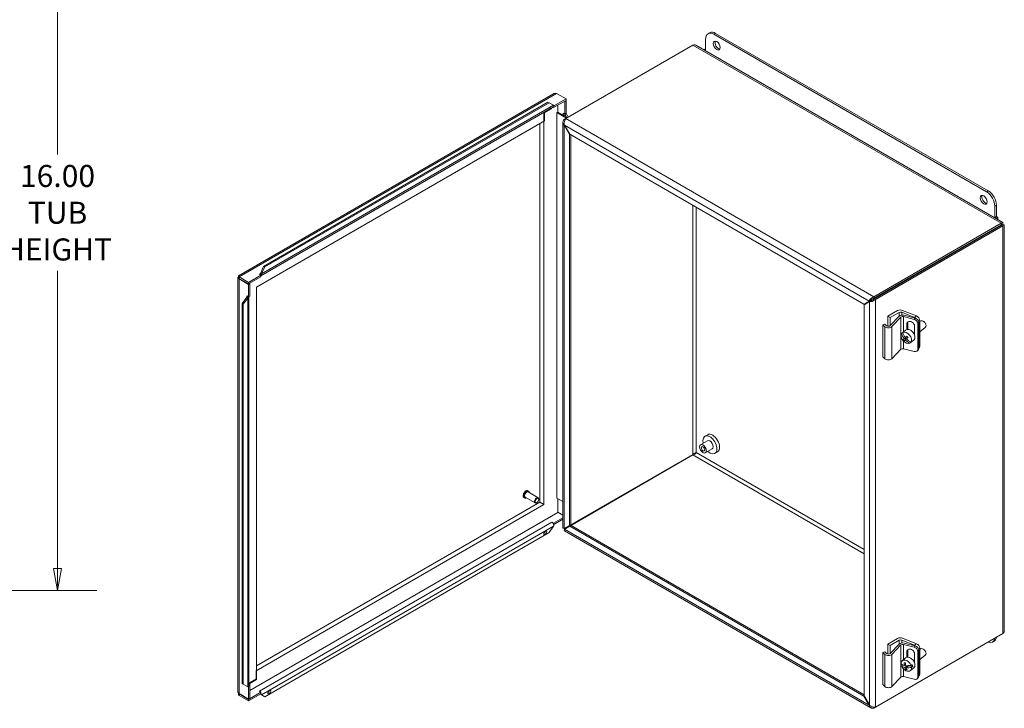
# Model space of a CAD drawing. Units: inches. Extents: x 3 to 110, y 2 to 67.
# Drawn here: x 89 to 110, y 34 to 48 of the extents above; entities that cross this region are included whole.
import ezdxf

# ---------------------------------------------------------------- set-up
doc = ezdxf.new("R2010")
doc.units = ezdxf.units.IN
doc.header["$LTSCALE"] = 6.666667
doc.header["$MEASUREMENT"] = 0
doc.layers.get('0').update_dxf_attribs({"lineweight": 0})
for name, color, linetype, lineweight in [('Dimension (ANSI)', 7, 'Continuous', 5), ('Visible (ANSI)', 7, 'Continuous', 5), ('Visible Narrow (ANSI)', 7, 'Continuous', 5)]:
    doc.layers.add(name, color=color, linetype=linetype, lineweight=lineweight)
doc.styles.add('ROMANS', font='tahoma.ttf')
doc.dimstyles.new('Default (ANSI)', dxfattribs={"dimscale": 6.666667, "dimtxt": 0.07, "dimasz": 0.07, "dimexe": 0.125, "dimexo": 0.0625, "dimgap": 0.031496, "dimtad": 0, "dimtih": 1, "dimtoh": 1, "dimrnd": 1e-08, "dimzin": 0, "dimdsep": 46, "dimtxsty": 'ROMANS', "dimblk": 'Filled-1', "dimcen": 0.09, "dimdle": 0.393701, "dimclrd": 256, "dimclre": 256, "dimclrt": 256, "dimadec": 0, "dimazin": 0, "dimtfac": 1.428571, "dimtofl": 0, "dimtmove": 0, "dimatfit": 3, "dimfxl": 1, "dimtolj": 1, "dimtzin": 0, "dimlwd": -1, "dimlwe": -1, "dimarcsym": 0})

# ---------------------------------------------------------------- blocks, each defined once
blk = doc.blocks.new('Filled-1')
at = {"color": 0}
for p, q in [((0, 0), (-1, 0.179)), ((-1, 0.179), (-1, -0.179)), ((-1, 0), (0, 0)), ((-1, -0.179), (0, 0))]:
    blk.add_line(p, q, dxfattribs=at)
at = {"color": 0, "flags": 128}
blk.add_lwpolyline([(-1, -0.179), (0, 0), (-1, 0.179), (-1, -0.179)], dxfattribs=at)
at = {"color": 0}
blk.add_solid([(-1, -0.179), (0, 0), (-1, 0.179), (-1, -0.179)], dxfattribs=at)
blk = doc.blocks.new('*D6')
at = {"layer": 'Defpoints', "color": 0, "transparency": 16777216}
for p in [(84.125, 52.083), (84.125, 36.083), (89.489, 36.083)]:
    blk.add_point(p, dxfattribs=at)
at = {"layer": 'Dimension (ANSI)', "transparency": 16777216}
for p, q in [((84.542, 52.083), (90.322, 52.083)), ((89.489, 51.617), (89.489, 45.318)), ((89.489, 36.55), (89.489, 42.849)), ((84.542, 36.083), (90.322, 36.083))]:
    blk.add_line(p, q, dxfattribs=at)
at = {"layer": 'Dimension (ANSI)', "transparency": 16777216, "xscale": 0.4666666686534882, "yscale": 0.4666666686534882, "zscale": 0.4666666686534882}
for p, rotation in [((89.489, 52.083), 90), ((89.489, 36.083), 270)]:
    blk.add_blockref('Filled-1', p, dxfattribs=dict(at, rotation=rotation))
at = {"layer": 'Dimension (ANSI)', "transparency": 16777216, "insert": (89.489, 44.083), "char_height": 0.46667, "attachment_point": 5, "style": 'ROMANS'}
blk.add_mtext('\\A1;\\fTahoma|b0|i0;\\H0.4667;16.00\\P\\fTahoma|b0|i0;\\H0.4667;TUB \\P\\fTahoma|b0|i0;\\H0.4667;HEIGHT', dxfattribs=at)

msp = doc.modelspace()

# ---------------------------------------------------------------- linework, layer by layer
at = {"layer": 'Visible (ANSI)'}
for p, q in [((103.3118, 47.893), (103.2764, 47.8726)), ((103.4014, 47.8602), (109.1761, 44.5262)), ((109.2115, 44.5466), (103.4368, 47.8806)), ((100.2591, 46.0759), (102.9564, 47.6332)), ((103.019, 47.6284), (109.5201, 43.875)), ((103.2247, 47.5203), (103.2247, 47.7581)), ((103.2247, 47.5529), (103.1964, 47.5366)), ((103.1964, 47.526), (103.1964, 47.5366)), ((103.1964, 47.5366), (103.2247, 47.5203)), ((93.3216, 42.7461), (99.9892, 46.5956)), ((100.2678, 46.494), (100.0673, 46.6097)), ((99.9973, 46.3258), (93.8009, 42.7483)), ((93.8548, 42.9446), (99.879, 46.4227)), ((93.8822, 42.9344), (99.9064, 46.4124)), ((99.9064, 46.4124), (99.879, 46.4227)), ((100.0025, 46.3584), (99.9064, 46.4124)), ((100.2678, 46.4618), (100.0024, 46.3086)), ((100.0024, 46.3299), (100.0024, 46.3086)), ((100.2678, 46.494), (100.0091, 46.3446)), ((100.091, 46.3598), (100.091, 46.2153)), ((100.2324, 46.4414), (100.24, 46.4371)), ((100.24, 46.4371), (100.2678, 46.4531)), ((100.24, 46.1714), (100.24, 46.4371)), ((100.2678, 46.4531), (100.2602, 46.4575)), ((100.2678, 46.4618), (100.2678, 46.494)), ((100.2678, 46.1875), (100.2678, 46.4531)), ((99.7964, 46.2082), (99.9437, 46.2933)), ((99.7964, 37.9037), (99.7964, 46.2082)), ((99.9551, 46.2832), (99.8078, 46.1982)), ((99.8078, 46.1982), (99.8078, 46.0281)), ((99.9437, 46.2933), (99.9437, 46.2948)), ((99.9551, 46.3014), (99.9551, 46.2832)), ((100.0024, 46.3086), (99.985, 46.3186)), ((100.276, 46.0857), (100.0713, 46.2039)), ((100.091, 46.2153), (100.2958, 46.097)), ((100.2049, 46.1916), (100.2049, 46.1917)), ((100.2049, 46.1917), (100.24, 46.1714)), ((100.205, 46.1915), (100.2049, 46.1916)), ((100.205, 46.1916), (100.2049, 46.1916)), ((100.205, 46.1915), (100.24, 46.1713)), ((100.24, 46.1714), (100.2678, 46.1875)), ((100.24, 46.1713), (100.2401, 46.1713)), ((100.2401, 46.1713), (100.2679, 46.1873)), ((100.2467, 46.1598), (100.2401, 46.1713)), ((100.2765, 46.1082), (100.2467, 46.1598)), ((100.2678, 46.1874), (100.2677, 46.1874)), ((100.2679, 46.1873), (100.2678, 46.1874)), ((100.2679, 46.1873), (100.2745, 46.1758)), ((100.2745, 46.1758), (100.3139, 46.1075)), ((99.8078, 46.0281), (93.709, 42.5069)), ((99.708, 45.9704), (99.708, 37.9548)), ((100.1989, 37.4092), (100.1989, 45.9958)), ((100.2591, 46.0759), (100.2261, 46.0568)), ((100.2261, 46.0568), (100.2429, 46.0471)), ((100.2338, 45.9391), (100.2261, 45.9347)), ((100.2261, 45.9347), (100.3373, 45.7421)), ((100.345, 45.7465), (100.2338, 45.9391)), ((100.345, 45.7465), (100.3373, 45.7421)), ((100.3373, 45.7421), (100.3373, 37.4587)), ((106.5757, 42.1492), (100.345, 45.7465)), ((100.3651, 45.7349), (100.3651, 37.4748)), ((109.3883, 44.0025), (109.3883, 44.2404)), ((109.3529, 44.22), (109.3529, 43.9821)), ((109.49, 43.861), (106.7927, 42.3037)), ((109.49, 43.8289), (106.7927, 42.2716)), ((109.3529, 43.9821), (109.3883, 44.0025)), ((109.3529, 43.9821), (109.3812, 43.9658)), ((109.3812, 43.9658), (109.4166, 43.9862)), ((109.3812, 43.9552), (109.3812, 43.9658)), ((109.4166, 43.9862), (109.3883, 44.0025)), ((109.4166, 43.9348), (109.4166, 43.9862)), ((109.49, 43.8289), (109.49, 43.861)), ((109.4952, 43.8259), (109.5231, 43.8419)), ((109.5502, 43.8229), (109.5502, 35.2274)), ((109.4952, 43.8199), (106.7979, 42.2626)), ((106.8258, 42.2465), (109.5231, 43.8038)), ((109.4952, 43.8199), (109.5231, 43.8038)), ((93.7659, 42.7806), (93.7659, 42.7807)), ((93.7659, 42.7807), (93.766, 42.7806)), ((93.7659, 42.7807), (93.7659, 42.7805)), ((93.8009, 42.7603), (93.7659, 42.7806)), ((93.8084, 42.7681), (93.7807, 42.7874)), ((93.7872, 42.796), (93.8548, 42.9446)), ((93.7872, 42.796), (93.7962, 42.7926)), ((93.7962, 42.7926), (93.8146, 42.7858)), ((93.8822, 42.9344), (93.8146, 42.7858)), ((93.8548, 42.9446), (93.8822, 42.9344)), ((93.3082, 33.9555), (93.3082, 42.7025)), ((93.3295, 42.7301), (93.326, 42.7281)), ((93.3311, 42.7251), (93.326, 42.7281)), ((93.326, 42.7281), (93.326, 42.7025)), ((93.5355, 42.6071), (93.335, 42.7229)), ((93.335, 42.6908), (93.335, 42.7229)), ((93.335, 42.6908), (93.5355, 42.575)), ((93.3425, 42.6864), (93.335, 42.682)), ((93.335, 42.682), (93.5355, 42.5663)), ((93.8009, 42.7603), (93.5355, 42.6071)), ((93.8009, 42.7282), (93.5355, 42.575)), ((93.5355, 42.575), (93.5355, 42.6071)), ((93.5355, 42.5663), (93.5633, 42.5823)), ((93.5633, 42.5823), (93.5558, 42.5867)), ((93.5633, 42.5823), (93.5633, 42.3167)), ((93.8009, 42.7282), (93.8009, 42.7603)), ((93.5355, 42.5663), (93.5355, 42.3006)), ((93.709, 42.5069), (93.709, 34.2025)), ((93.4029, 42.1618), (93.4977, 42.2947)), ((93.4255, 42.1432), (93.4029, 42.1618)), ((93.4029, 34.117), (93.4029, 42.1618)), ((93.5203, 42.2761), (93.4255, 42.1432)), ((93.5052, 42.2886), (93.4977, 42.2947)), ((93.5004, 42.3208), (93.5004, 42.3209)), ((93.5004, 42.3209), (93.5355, 42.3006)), ((93.5005, 42.3207), (93.5004, 42.3208)), ((93.5004, 42.3208), (93.5005, 42.3208)), ((93.502, 42.3046), (93.5325, 42.2903)), ((93.5203, 42.2761), (93.5052, 42.2886)), ((93.5355, 42.3006), (93.5633, 42.3167)), ((93.546, 42.3066), (93.546, 34.063)), ((106.687, 42.2134), (106.5757, 42.1492)), ((106.5834, 42.1359), (106.6946, 42.2001)), ((106.7148, 42.2294), (106.687, 42.2134)), ((106.7224, 42.2161), (106.6946, 42.2001)), ((106.7927, 42.3037), (106.7927, 42.2716)), ((106.7979, 42.2626), (106.8258, 42.2465)), ((93.4255, 34.0984), (93.4255, 42.1432)), ((106.5834, 33.8525), (106.5834, 42.1359)), ((107.0845, 41.8897), (107.2925, 42.0098)), ((107.3254, 41.9716), (107.134, 41.8611)), ((107.6522, 41.8639), (107.3792, 41.9743)), ((107.4001, 42.0152), (107.6924, 41.8971)), ((107.134, 41.8611), (107.0845, 41.8897)), ((107.0845, 41.6805), (107.0845, 41.8897)), ((107.134, 41.6919), (107.324, 41.8898)), ((107.134, 41.6919), (107.134, 41.8611)), ((107.3642, 41.8721), (107.171, 41.6709)), ((107.6464, 41.8238), (107.418, 41.8825)), ((107.4316, 41.9106), (107.6667, 41.8502)), ((107.5096, 41.7545), (107.5096, 41.6118)), ((107.7225, 41.1919), (107.7225, 41.7362)), ((107.7428, 41.2182), (107.7428, 41.7626)), ((107.7606, 41.2571), (107.7606, 41.8014)), ((107.7606, 41.7735), (107.774, 41.7845)), ((107.849, 41.776), (107.8425, 41.7801)), ((106.9815, 41.7117), (107.0243, 41.7266)), ((107.0255, 41.6694), (106.9815, 41.7117)), ((106.9815, 41.0313), (106.9815, 41.7117)), ((107.0243, 41.7266), (107.0612, 41.6911)), ((107.3785, 41.5235), (107.4028, 41.5435)), ((107.4028, 41.5435), (107.4047, 41.5412)), ((107.4278, 41.5657), (107.4035, 41.5457)), ((107.4155, 41.5578), (107.4629, 41.5969)), ((107.4892, 41.6098), (107.4892, 41.7281)), ((107.5525, 41.6019), (107.5566, 41.6053)), ((107.6512, 41.6865), (107.6512, 41.4973)), ((107.7675, 41.5631), (107.88, 41.6559)), ((107.886, 41.7311), (107.8888, 41.724)), ((107.4108, 41.396), (107.4498, 41.4282)), ((107.4324, 41.4157), (107.479, 41.4541)), ((107.479, 41.4541), (107.4498, 41.4282)), ((107.4498, 41.4282), (107.4705, 41.4039)), ((107.4799, 41.4116), (107.4541, 41.3903)), ((107.495, 41.4689), (107.4575, 41.4379)), ((107.4782, 41.455), (107.479, 41.4541)), ((107.5769, 41.3393), (107.5526, 41.3192)), ((107.5733, 41.3434), (107.5769, 41.3393)), ((107.5776, 41.3414), (107.6019, 41.3615)), ((107.5892, 41.3472), (107.6366, 41.3863)), ((107.171, 40.9905), (107.3642, 41.1917)), ((107.418, 41.2021), (107.6464, 41.1434)), ((107.7124, 41.1605), (107.7327, 41.1869)), ((107.7454, 41.2204), (107.7428, 41.2183)), ((106.9815, 41.0313), (107.0255, 40.989)), ((103.2647, 39.2555), (103.1176, 39.1706)), ((103.2695, 39.3833), (103.2105, 39.3493)), ((103.3647, 39.0823), (103.2176, 38.9973)), ((103.4778, 39.0225), (103.4189, 38.9884)), ((102.9512, 38.965), (100.2539, 37.4077)), ((102.9564, 38.956), (100.2591, 37.3987)), ((99.4677, 38.1897), (99.4588, 38.1949)), ((99.3844, 38.0454), (99.3755, 38.0505)), ((99.61, 37.9382), (99.3982, 38.0605)), ((99.6733, 38.0479), (99.4615, 38.1702)), ((99.6864, 38.0104), (99.6864, 38.0189)), ((100.0713, 38.0389), (100.1989, 37.9652)), ((100.091, 38.0275), (100.091, 37.7336)), ((93.6976, 34.3826), (99.7964, 37.9037)), ((99.708, 37.9548), (93.709, 34.4913)), ((99.6491, 37.9456), (99.6417, 37.9413)), ((99.7964, 37.9037), (99.708, 37.9548)), ((100.091, 37.7336), (93.5633, 33.9649)), ((100.0024, 37.5104), (100.1989, 37.6239)), ((100.0057, 37.4803), (100.1989, 37.5918)), ((100.1989, 37.68), (100.091, 37.7423)), ((99.9064, 37.3127), (100.0025, 37.4449)), ((99.9673, 37.5306), (99.9672, 37.5307)), ((99.9672, 37.5307), (99.9673, 37.5307)), ((99.9673, 37.5307), (100.0024, 37.5104)), ((99.9673, 37.5306), (99.9673, 37.5307)), ((100.0024, 37.5104), (100.0024, 37.489)), ((100.3373, 37.4587), (100.2261, 37.3945)), ((100.2338, 37.3812), (100.345, 37.4454)), ((100.3651, 37.4748), (100.3373, 37.4587)), ((100.3728, 37.4615), (100.345, 37.4454)), ((100.345, 37.4454), (106.5757, 33.8481)), ((100.3728, 37.4615), (106.5834, 33.8758)), ((99.9064, 37.3127), (93.8822, 33.8347)), ((106.7263, 33.6014), (100.2329, 37.3504)), ((109.5231, 35.1708), (106.8258, 33.6135)), ((107.0845, 34.9495), (107.2925, 35.0696)), ((107.4001, 35.075), (107.6924, 34.9568)), ((107.134, 34.9209), (107.0845, 34.9495)), ((107.0845, 34.7403), (107.0845, 34.9495)), ((107.3254, 35.0314), (107.134, 34.9209)), ((107.134, 34.7517), (107.324, 34.9496)), ((107.134, 34.7517), (107.134, 34.9209)), ((107.3642, 34.9319), (107.171, 34.7307)), ((107.6522, 34.9237), (107.3792, 35.0341)), ((107.6464, 34.8836), (107.418, 34.9423)), ((107.4316, 34.9704), (107.6667, 34.91)), ((107.7606, 34.3169), (107.7606, 34.8612)), ((109.3365, 35.0084), (109.3011, 34.988)), ((106.9815, 34.7715), (107.0243, 34.7864)), ((107.0255, 34.7292), (106.9815, 34.7715)), ((106.9815, 34.0911), (106.9815, 34.7715)), ((107.0243, 34.7864), (107.0612, 34.7509)), ((107.3912, 34.5976), (107.4629, 34.6567)), ((107.4892, 34.6696), (107.4892, 34.7879)), ((107.5096, 34.8143), (107.5096, 34.6716)), ((107.5525, 34.6617), (107.5566, 34.665)), ((107.6512, 34.7462), (107.6512, 34.5571)), ((107.7225, 34.2516), (107.7225, 34.796)), ((107.7428, 34.278), (107.7428, 34.8223)), ((107.7606, 34.8333), (107.774, 34.8442)), ((107.7675, 34.6229), (107.88, 34.7157)), ((107.849, 34.8358), (107.8425, 34.8399)), ((107.886, 34.7909), (107.8888, 34.7838)), ((107.3768, 34.4859), (107.4011, 34.5059)), ((107.4011, 34.5059), (107.4109, 34.5045)), ((107.4609, 34.517), (107.4374, 34.4976)), ((107.4405, 34.5002), (107.4634, 34.4968)), ((107.4477, 34.454), (107.4939, 34.4921)), ((107.5207, 34.4885), (107.4741, 34.4501)), ((107.4943, 34.4921), (107.4993, 34.4709)), ((107.5207, 34.4885), (107.6139, 34.475)), ((107.5649, 34.3869), (107.6366, 34.446)), ((107.5793, 34.4986), (107.6036, 34.5186)), ((107.6139, 34.475), (107.5896, 34.4549)), ((93.6976, 34.2125), (93.6976, 34.3826)), ((107.171, 34.0503), (107.3642, 34.2515)), ((107.418, 34.2619), (107.6464, 34.2032)), ((107.4672, 34.4092), (107.4844, 34.4234)), ((107.7124, 34.2203), (107.7327, 34.2467)), ((107.7454, 34.2802), (107.7428, 34.2781)), ((93.4029, 34.117), (93.4255, 34.0984)), ((93.4255, 34.0984), (93.5203, 34.0422)), ((93.5355, 34.0434), (93.5355, 33.7855)), ((93.5633, 34.0672), (93.5449, 34.0566)), ((93.546, 34.0773), (93.5633, 34.0672)), ((93.5503, 34.1274), (93.6976, 34.2125)), ((93.5503, 34.0748), (93.5503, 34.1274)), ((93.709, 34.2025), (93.5617, 34.1174)), ((93.5617, 34.1174), (93.5617, 34.0682)), ((93.5633, 34.0672), (93.5633, 33.8016)), ((106.9815, 34.0911), (107.0255, 34.0488)), ((93.5355, 33.7855), (93.335, 33.9013)), ((93.335, 33.8926), (93.5355, 33.7768)), ((93.335, 33.8926), (93.335, 33.8605)), ((93.5355, 33.7447), (93.335, 33.8605)), ((93.5355, 33.7768), (93.8009, 33.9301)), ((93.5355, 33.7447), (93.8009, 33.8979)), ((93.7659, 33.9503), (93.7659, 33.9504)), ((93.7659, 33.9504), (93.766, 33.9503)), ((93.7659, 33.9503), (93.7659, 33.9504)), ((93.8009, 33.9301), (93.7659, 33.9503)), ((93.7886, 33.8908), (93.8084, 33.8818)), ((93.8146, 33.8723), (93.8, 33.8837)), ((93.8009, 33.8979), (93.8009, 33.9301)), ((93.8146, 33.8723), (93.8822, 33.8347)), ((106.5834, 33.8525), (106.5757, 33.8481)), ((106.5757, 33.8481), (106.687, 33.6555)), ((106.6946, 33.6599), (106.5834, 33.8525)), ((93.5633, 33.8016), (93.5355, 33.7855)), ((93.5355, 33.7768), (93.5355, 33.7447)), ((106.6946, 33.6599), (106.687, 33.6555)), ((106.7927, 33.6138), (106.7927, 33.5944)), ((106.7927, 33.5944), (106.8258, 33.6135))]:
    msp.add_line(p, q, dxfattribs=at)
for centre, major_axis, ratio, start_param, end_param in [((103.4014, 47.6561), (-0.125, 0.2165), 0.5773503, 5.4977871, 7.0685835), ((103.4368, 47.6765), (-0.125, 0.2165), 0.5773503, 5.4977871, 6.2831853), ((103.4957, 47.6425), (-0.0517, 0.0895), 0.5773503, 0.3492024, 2.7923903), ((99.9673, 46.3779), (0.0301, -0.0521), 0.5773503, 0, 0.6824572), ((109.1526, 44.3765), (-0.0517, 0.0895), 0.5773503, 0.3492024, 2.7923903), ((109.1761, 44.322), (0.125, -0.2165), 0.5773503, 0.7853982, 2.3561945), ((109.2115, 44.3425), (-0.125, 0.2165), 0.5773503, 3.9269908, 5.4977871), ((109.0894, 43.5916), (0.05, -0.0866), 0.5773503, 1.5186894, 1.6229032), ((109.0894, 43.5916), (0.1042, -0.1804), 0.5773503, 1.5457937, 1.5957989), ((109.1483, 43.6256), (0.1042, -0.1804), 0.5773503, 1.5457937, 1.5957989), ((108.9423, 43.5066), (-0.05, 0.0866), 0.5773503, 1.5186894, 1.6229032), ((108.9423, 43.5066), (-0.026, 0.045), 0.5773503, 1.4704678, 1.6711248), ((108.9423, 43.5066), (0.026, -0.045), 0.5773503, 1.4704678, 1.6711248), ((108.9423, 43.5066), (0.05, -0.0866), 0.5773503, 1.5186894, 1.6229032), ((93.766, 42.7976), (0.0104, -0.018), 0.5773503, 5.4977871, 6.9656425), ((93.766, 42.7976), (0.0301, -0.0521), 0.5773503, 0.1768846, 0.6824572), ((93.4858, 42.3122), (0.0208, 0), 0.5773503, 5.6007281, 7.0685835), ((93.4858, 42.3122), (0.0602, 0), 0.5773503, 5.6007281, 6.1063008), ((107.3519, 41.9755), (0.084, 0), 0.5773503, 0.9599311, 2.3561945), ((107.3551, 41.9545), (-0.042, 0), 0.5773503, 4.1015237, 5.4977871), ((107.3975, 41.8663), (0.084, 0), 0.5773503, 1.1519173, 2.6354472), ((107.4009, 41.8604), (-0.042, 0), 0.5773503, 4.29351, 5.7770398), ((107.5702, 41.7073), (-0.0702, 0.0541), 0.7459067, 3.6635866, 6.8051793), ((107.5906, 41.7337), (-0.0702, 0.0541), 0.7459067, 0.2545077, 0.5219939), ((107.6464, 41.7558), (0.066, -0.0509), 0.7459067, 0.5219939, 2.0927903), ((107.6522, 41.7959), (0.053, -0.0643), 0.6688348, 1.7922321, 2.2523049), ((107.6667, 41.7821), (-0.066, 0.0509), 0.7459067, 3.6635866, 5.2343829), ((107.6924, 41.829), (-0.053, 0.0643), 0.6688348, 3.8231013, 5.3938976), ((107.827, 41.7202), (-0.053, 0.0643), 0.6688348, 3.1415927, 6.2831853), ((107.8365, 41.7281), (-0.0424, 0.0514), 0.6688348, 4.2606373, 5.1641407), ((107.0975, 41.6944), (-0.084, 0), 0.5773503, 0.5410521, 2.6354472), ((107.0972, 41.7036), (0.042, 0), 0.5773503, 3.6826447, 5.7770398), ((107.5023, 41.4525), (-0.0868, 0.1053), 0.6688348, 0.1903339, 0.2085156), ((107.478, 41.4325), (-0.0868, 0.1053), 0.6688348, 3.3501083, 6.1233604), ((107.6103, 41.5423), (0.1648, -0.1856), 0.7431907, 4.1140783, 4.6181406), ((107.5023, 41.4525), (-0.0868, 0.1053), 0.6688348, 6.1233604, 6.4430102), ((107.5497, 41.4916), (-0.0868, 0.1053), 0.6688348, 3.1415927, 6.2831853), ((107.6739, 41.5939), (0.0729, -0.0885), 0.6688348, 0.2885004, 1.0745168), ((107.478, 41.4325), (0.0868, -0.1053), 0.6688348, 3.3501083, 6.1233604), ((107.5853, 41.5201), (-0.1648, 0.1856), 0.7431907, 0.9724856, 1.4765479), ((107.587, 41.5439), (-0.1894, -0.1615), 0.0180968, 5.6510054, 5.8917841), ((107.5561, 41.4942), (-0.1561, 0.1759), 0.7431907, 1.4728054, 1.614686), ((107.6086, 41.5185), (-0.1894, -0.1615), 0.0180968, 5.6510054, 5.8917841), ((107.5853, 41.5201), (-0.1648, 0.1856), 0.7431907, 1.6109435, 2.1150058), ((107.587, 41.5439), (0.1894, 0.1615), 0.0180968, 2.0674183, 2.3081971), ((107.6086, 41.5185), (-0.1894, -0.1615), 0.0180968, 5.209011, 5.4497897), ((107.6103, 41.5423), (0.1648, -0.1856), 0.7431907, 4.7525361, 5.2565984), ((107.6395, 41.5682), (0.1561, -0.1759), 0.7431907, 4.6143981, 4.7562787), ((107.5023, 41.4525), (0.0868, -0.1053), 0.6688348, 6.1233604, 6.4917009), ((107.4009, 41.1799), (0.042, 0), 0.5773503, 1.1519173, 2.6354472), ((107.6464, 41.2114), (0.066, -0.0509), 0.7459067, 5.2343829, 6.8051793), ((107.6667, 41.2378), (0.066, -0.0509), 0.7459067, 0, 0.5219939), ((107.6924, 41.2847), (0.053, -0.0643), 0.6688348, 0, 0.6815086), ((107.0975, 41.014), (0.084, 0), 0.5773503, 3.6826447, 5.7770398), ((103.3147, 39.1689), (-0.1042, 0.1804), 0.5773503, 2.071451, 7.3533269), ((103.3147, 39.1689), (-0.05, 0.0866), 0.5773503, 3.1415927, 6.2831853), ((103.3736, 39.2029), (-0.1042, 0.1804), 0.5773503, 3.1415927, 6.2831853), ((99.4299, 38.1153), (-0.0317, -0.0548), 0.5773503, 3.1415927, 6.2831853), ((99.6417, 37.9931), (0.0317, 0.0548), 0.5773503, 5.4977871, 10.2101761), ((99.9673, 37.4815), (0.0301, -0.0521), 0.5773503, 0.8883392, 2.3561945), ((99.7985, 37.3291), (0.0287, 0.0368), 0.4683232, 4.0607386, 5.3640393), ((107.3519, 35.0353), (0.084, 0), 0.5773503, 0.9599311, 2.3561945), ((109.1761, 35.2045), (0.125, -0.2165), 0.5773503, 5.6577772, 6.9085935), ((109.2115, 35.2249), (0.125, -0.2165), 0.5773503, 0, 0.6254082), ((107.3975, 34.9261), (0.084, 0), 0.5773503, 1.1519173, 2.6354472), ((107.3551, 35.0142), (-0.042, 0), 0.5773503, 4.1015237, 5.4977871), ((107.4009, 34.9201), (-0.042, 0), 0.5773503, 4.29351, 5.7770398), ((107.6464, 34.8155), (0.066, -0.0509), 0.7459067, 0.5219939, 2.0927903), ((107.6522, 34.8557), (0.053, -0.0643), 0.6688348, 1.7922321, 2.2523049), ((107.6667, 34.8419), (-0.066, 0.0509), 0.7459067, 3.6635866, 5.2343829), ((107.6924, 34.8888), (-0.053, 0.0643), 0.6688348, 3.8231013, 5.3938976), ((107.827, 34.7799), (-0.053, 0.0643), 0.6688348, 3.1415927, 6.2831853), ((107.0975, 34.7542), (-0.084, 0), 0.5773503, 0.5410521, 2.6354472), ((107.0972, 34.7634), (0.042, 0), 0.5773503, 3.6826447, 5.7770398), ((107.5497, 34.5514), (-0.0868, 0.1053), 0.6688348, 3.1415927, 6.2831853), ((107.5702, 34.7671), (-0.0702, 0.0541), 0.7459067, 3.6635866, 6.8051793), ((107.5906, 34.7934), (-0.0702, 0.0541), 0.7459067, 0.2545077, 0.5219939), ((107.6739, 34.6537), (0.0729, -0.0885), 0.6688348, 0.2885004, 1.0745168), ((107.8365, 34.7878), (-0.0424, 0.0514), 0.6688348, 4.2606373, 5.1641407), ((107.478, 34.4922), (-0.0868, 0.1053), 0.6688348, 4.2613775, 7.0346296), ((107.5927, 34.6128), (-0.2416, -0.057), 0.4410835, 0.2696467, 0.773709), ((107.603, 34.5692), (-0.2416, -0.057), 0.4410835, 0.2696467, 0.773709), ((107.478, 34.4922), (0.0868, -0.1053), 0.6688348, 4.2613775, 7.0346296), ((107.5023, 34.5123), (-0.0868, 0.1053), 0.6688348, 1.0982786, 1.1197848), ((107.5846, 34.5929), (0.0358, 0.2463), 0.598419, 1.8124207, 2.0531995), ((107.5807, 34.6638), (0.2289, 0.054), 0.4410835, 3.9115591, 4.0534397), ((107.5846, 34.5929), (0.0358, 0.2463), 0.598419, 2.2544151, 2.4951939), ((107.611, 34.5891), (-0.0358, -0.2463), 0.598419, 4.9540134, 5.1947921), ((107.5927, 34.6128), (0.2416, 0.057), 0.4410835, 4.0496972, 4.5537595), ((107.603, 34.5692), (-0.2416, -0.057), 0.4410835, 0.9081045, 1.4121668), ((107.611, 34.5891), (-0.0358, -0.2463), 0.598419, 5.3960078, 5.6367865), ((107.5023, 34.5123), (0.0868, -0.1053), 0.6688348, 0.7514443, 1.1197848), ((107.4009, 34.2397), (0.042, 0), 0.5773503, 1.1519173, 2.6354472), ((107.615, 34.5182), (-0.2289, -0.054), 0.4410835, 0.7699665, 0.9118471), ((107.6464, 34.2712), (0.066, -0.0509), 0.7459067, 5.2343829, 6.8051793), ((107.6667, 34.2976), (0.066, -0.0509), 0.7459067, 0, 0.5219939), ((107.6924, 34.3445), (0.053, -0.0643), 0.6688348, 0, 0.6815086), ((93.4858, 34.063), (0.0602, 0), 0.5773503, 5.6007281, 6.2831853), ((107.0975, 34.0738), (0.084, 0), 0.5773503, 3.6826447, 5.7770398), ((93.766, 33.9012), (-0.0301, 0.0521), 0.5773503, 5.4312006, 5.4977871), ((93.766, 33.9012), (-0.0301, 0.0521), 0.5773503, 4.0299318, 4.5355044), ((93.9508, 33.953), (0.0287, 0.0368), 0.4683232, 4.0607386, 5.3640393)]:
    msp.add_ellipse(centre, major_axis=major_axis, ratio=ratio, start_param=start_param, end_param=end_param, dxfattribs=at)
for centre, major_axis, ratio in [((103.4604, 47.6221), (-0.0517, 0.0895), 0.5773503), ((109.1172, 44.3561), (-0.0517, 0.0895), 0.5773503), ((103.1676, 39.084), (0.05, -0.0866), 0.5773503), ((103.1676, 39.084), (-0.026, 0.045), 0.5773503), ((99.6491, 37.9888), (-0.0264, -0.0458), 0.5773503), ((99.8259, 37.3077), (-0.0287, -0.0368), 0.4683232), ((93.9782, 33.9316), (-0.0287, -0.0368), 0.4683232)]:
    msp.add_ellipse(centre, major_axis=major_axis, ratio=ratio, dxfattribs=at)
for points in [[(102.9564, 47.6332), (102.979, 47.64), (103.0014, 47.6383), (103.019, 47.6283)], [(100.0673, 46.6097), (100.0396, 46.6133), (100.0121, 46.6085), (99.9893, 46.5955)], [(100.0096, 46.3484), (100.0078, 46.3514), (100.0054, 46.3548), (100.0025, 46.3584)], [(93.7807, 42.7874), (93.783, 42.7902), (93.7852, 42.7931), (93.7872, 42.796)], [(93.8146, 42.7858), (93.813, 42.7796), (93.811, 42.7737), (93.8084, 42.7681)], [(93.3261, 42.7201), (93.3097, 42.7136), (93.3041, 42.7026), (93.312, 42.6937)], [(93.312, 42.6937), (93.3162, 42.6889), (93.3243, 42.6847), (93.335, 42.682)], [(93.4977, 42.2947), (93.4993, 42.2979), (93.5007, 42.3012), (93.502, 42.3046)], [(93.5325, 42.2903), (93.529, 42.2853), (93.5249, 42.2805), (93.5203, 42.2761)], [(100.0025, 37.4449), (100.0054, 37.4503), (100.0078, 37.4561), (100.0096, 37.4621)], [(100.2261, 37.3945), (100.2089, 37.3967), (100.1992, 37.4029), (100.199, 37.4092)], [(100.2539, 37.4077), (100.2526, 37.408), (100.2514, 37.4082), (100.2502, 37.4084)], [(100.2591, 37.3987), (100.2587, 37.3974), (100.2583, 37.3963), (100.2579, 37.3952)], [(93.5203, 34.0422), (93.5249, 34.0415), (93.529, 34.0411), (93.5325, 34.0411)], [(93.312, 33.9345), (93.3095, 33.9413), (93.3084, 33.9484), (93.3084, 33.9554)], [(93.335, 33.9013), (93.3243, 33.9111), (93.3162, 33.9225), (93.312, 33.9345)], [(93.335, 33.8605), (93.3298, 33.874), (93.3248, 33.8933), (93.3226, 33.9151)], [(93.3358, 33.9009), (93.3355, 33.8979), (93.3353, 33.8951), (93.335, 33.8926)], [(93.8084, 33.8818), (93.811, 33.8783), (93.813, 33.8751), (93.8146, 33.8723)]]:
    msp.add_open_spline(points, degree=3, dxfattribs=at)
for points, knots in [([(100.2261, 46.0568), (100.2046, 46.0347), (100.1947, 46.0062), (100.2008, 45.9792), (100.2044, 45.9632), (100.2133, 45.9479), (100.2261, 45.9347)], [0, 0, 0, 0, 0.9852371, 0.9852371, 0.9852371, 1.5707963, 1.5707963, 1.5707963, 1.5707963]), ([(100.2338, 45.9391), (100.2254, 45.9688), (100.2283, 46.0048), (100.2379, 46.0337), (100.2435, 46.0509), (100.2513, 46.0656), (100.2591, 46.0759)], [0, 0, 0, 0, 0.9852371, 0.9852371, 0.9852371, 1.5707963, 1.5707963, 1.5707963, 1.5707963]), ([(109.5231, 43.8419), (109.5299, 43.8629), (109.5253, 43.8769), (109.5141, 43.8763), (109.5075, 43.876), (109.4988, 43.8707), (109.49, 43.861)], [0, 0, 0, 0, 0.9852371, 0.9852371, 0.9852371, 1.5707963, 1.5707963, 1.5707963, 1.5707963]), ([(109.4952, 43.8259), (109.5031, 43.8378), (109.5021, 43.8442), (109.497, 43.8393), (109.495, 43.8373), (109.4925, 43.8338), (109.49, 43.8289)], [0, 0, 0, 0, 1.1310375, 1.1310375, 1.1310375, 1.5707963, 1.5707963, 1.5707963, 1.5707963]), ([(109.4952, 43.8259), (109.5095, 43.8267), (109.5145, 43.8226), (109.5077, 43.8207), (109.5051, 43.8199), (109.5008, 43.8195), (109.4952, 43.8199)], [0, 0, 0, 0, 1.1310375, 1.1310375, 1.1310375, 1.5707963, 1.5707963, 1.5707963, 1.5707963]), ([(109.5231, 43.8038), (109.5446, 43.8084), (109.5544, 43.8193), (109.5484, 43.8287), (109.5448, 43.8343), (109.5359, 43.8392), (109.5231, 43.8419)], [0, 0, 0, 0, 0.9852371, 0.9852371, 0.9852371, 1.5707963, 1.5707963, 1.5707963, 1.5707963]), ([(93.335, 42.7229), (93.3273, 42.743), (93.3198, 42.7499), (93.3217, 42.7439), (93.3225, 42.7413), (93.325, 42.7365), (93.3295, 42.7301)], [-1, -1, -1, -1, -0.37055696, -0.37055696, -0.37055696, -0.09645121, -0.09645121, -0.09645121, -0.09645121]), ([(93.335, 42.6957), (93.335, 42.702), (93.3344, 42.7081), (93.3328, 42.7186), (93.3317, 42.7232), (93.3295, 42.7306), (93.3283, 42.7335), (93.3267, 42.7372), (93.3262, 42.7382), (93.3262, 42.7382), (93.3262, 42.7382), (93.3262, 42.7382)], [0, 0, 0, 0, 0.07623964, 0.07623964, 0.1508125, 0.1508125, 0.22545759, 0.22545759, 0.30009958, 0.30009958, 0.30034908, 0.30034908, 0.30034908, 0.30034908]), ([(106.7927, 42.3037), (106.7628, 42.2961), (106.7332, 42.2756), (106.7129, 42.2529), (106.7008, 42.2393), (106.692, 42.2253), (106.687, 42.2134)], [0, 0, 0, 0, 0.9852371, 0.9852371, 0.9852371, 1.5707963, 1.5707963, 1.5707963, 1.5707963]), ([(106.6946, 42.2001), (106.7162, 42.1974), (106.7488, 42.2014), (106.7786, 42.2146), (106.7963, 42.2224), (106.813, 42.2334), (106.8258, 42.2465)], [0, 0, 0, 0, 0.9852371, 0.9852371, 0.9852371, 1.5707963, 1.5707963, 1.5707963, 1.5707963]), ([(106.7927, 42.2716), (106.7689, 42.2689), (106.7453, 42.2563), (106.7296, 42.2436), (106.7235, 42.2386), (106.7185, 42.2336), (106.7148, 42.2294)], [0, 0, 0, 0, 1.1310375, 1.1310375, 1.1310375, 1.5707963, 1.5707963, 1.5707963, 1.5707963]), ([(106.7979, 42.2626), (106.7837, 42.2432), (106.761, 42.2291), (106.7421, 42.2219), (106.7347, 42.2191), (106.728, 42.2173), (106.7224, 42.2161)], [0, 0, 0, 0, 1.1310375, 1.1310375, 1.1310375, 1.5707963, 1.5707963, 1.5707963, 1.5707963]), ([(103.0267, 39.0026), (103.0125, 39.0018), (102.9898, 38.9957), (102.9709, 38.9827), (102.9635, 38.9777), (102.9567, 38.9717), (102.9512, 38.965)], [0, 0, 0, 0, 1.1310375, 1.1310375, 1.1310375, 1.5707963, 1.5707963, 1.5707963, 1.5707963]), ([(103.0267, 39.0026), (103.0189, 38.9907), (103.0023, 38.9741), (102.9816, 38.9642), (102.9736, 38.9603), (102.965, 38.9574), (102.9564, 38.956)], [0, 0, 0, 0, 1.1310375, 1.1310375, 1.1310375, 1.5707963, 1.5707963, 1.5707963, 1.5707963]), ([(99.3755, 38.0505), (99.371, 38.0531), (99.3672, 38.0568), (99.3611, 38.0661), (99.359, 38.0718), (99.3565, 38.0848), (99.3563, 38.0922), (99.358, 38.1078), (99.3599, 38.1161), (99.3655, 38.1324), (99.3692, 38.1405), (99.3782, 38.1559), (99.3834, 38.1631), (99.3947, 38.1761), (99.4009, 38.1817), (99.4136, 38.1909), (99.4203, 38.1944), (99.4333, 38.1988), (99.4397, 38.1997), (99.4504, 38.1985), (99.4549, 38.1971), (99.4588, 38.1949)], [1.1399876, 1.1399876, 1.1399876, 1.1399876, 1.4248352, 1.4248352, 1.7288494, 1.7288494, 2.0559463, 2.0559463, 2.3867592, 2.3867592, 2.715826, 2.715826, 3.0440832, 3.0440832, 3.3731948, 3.3731948, 3.7040314, 3.7040314, 4.0306897, 4.0306897, 4.2815803, 4.2815803, 4.2815803, 4.2815803]), ([(99.4677, 38.1897), (99.4722, 38.1871), (99.476, 38.1834), (99.4821, 38.1741), (99.4842, 38.1685), (99.4858, 38.1601), (99.4861, 38.158), (99.4863, 38.1559)], [4.28158028, 4.28158028, 4.28158028, 4.28158028, 4.56642784, 4.56642784, 4.8704421, 4.8704421, 4.96936613, 4.96936613, 4.96936613, 4.96936613]), ([(99.423, 38.0462), (99.4208, 38.0452), (99.4186, 38.0443), (99.4099, 38.0414), (99.4035, 38.0405), (99.3928, 38.0417), (99.3883, 38.0431), (99.3844, 38.0454)], [6.73538708, 6.73538708, 6.73538708, 6.73538708, 6.84562408, 6.84562408, 7.17228235, 7.17228235, 7.42317293, 7.42317293, 7.42317293, 7.42317293]), ([(100.2329, 37.3505), (100.2315, 37.3512), (100.2304, 37.3525), (100.2297, 37.3544), (100.2276, 37.3597), (100.2288, 37.3693), (100.2338, 37.3812)], [0.78539816, 0.78539816, 0.78539816, 0.78539816, 0.98523711, 0.98523711, 0.98523711, 1.57079633, 1.57079633, 1.57079633, 1.57079633]), ([(109.5501, 35.2274), (109.5502, 35.2222), (109.5496, 35.2171), (109.5484, 35.212), (109.5448, 35.1971), (109.5359, 35.1828), (109.5231, 35.1708)], [0.78539816, 0.78539816, 0.78539816, 0.78539816, 0.98523711, 0.98523711, 0.98523711, 1.57079633, 1.57079633, 1.57079633, 1.57079633]), ([(93.8, 33.8837), (93.7974, 33.8857), (93.7944, 33.8877), (93.7904, 33.89), (93.7895, 33.8904), (93.7886, 33.8908)], [0, 0, 0, 0, 0.044335037, 0.044335037, 0.05578794, 0.05578794, 0.05578794, 0.05578794]), ([(106.687, 33.6555), (106.6954, 33.6258), (106.7152, 33.603), (106.7415, 33.5948), (106.7572, 33.5899), (106.7749, 33.5899), (106.7927, 33.5944)], [0, 0, 0, 0, 0.9852371, 0.9852371, 0.9852371, 1.5707963, 1.5707963, 1.5707963, 1.5707963]), ([(106.8258, 33.6135), (106.8042, 33.6107), (106.7716, 33.6148), (106.7418, 33.628), (106.7241, 33.6358), (106.7074, 33.6467), (106.6946, 33.6599)], [0, 0, 0, 0, 0.9852371, 0.9852371, 0.9852371, 1.5707963, 1.5707963, 1.5707963, 1.5707963])]:
    msp.add_open_spline(points, degree=3, knots=knots, dxfattribs=at)
at = {"layer": 'Visible Narrow (ANSI)'}
for p, q in [((103.4368, 47.8806), (103.4014, 47.8602)), ((109.49, 43.861), (102.9564, 47.6332)), ((100.0673, 46.6097), (93.335, 42.7229)), ((93.8146, 42.7858), (100.0025, 46.3584)), ((100.0713, 46.2039), (100.091, 46.2153)), ((100.0713, 38.0389), (100.0713, 46.2039)), ((100.2051, 46.1916), (100.205, 46.1915)), ((100.205, 46.1495), (100.205, 46.1915)), ((100.24, 46.1713), (100.24, 46.1293)), ((100.2745, 46.1758), (100.2467, 46.1598)), ((100.2467, 46.1598), (100.2467, 46.1254)), ((100.2261, 45.9347), (100.2261, 37.3945)), ((106.687, 42.2134), (100.2338, 45.9391)), ((100.2591, 46.0759), (106.7927, 42.3037)), ((109.2115, 44.5466), (109.1761, 44.5262)), ((102.9512, 38.965), (102.9512, 44.2418)), ((109.3883, 44.2404), (109.3529, 44.22)), ((103.0267, 44.1982), (103.0267, 39.0026)), ((109.4952, 43.8259), (109.49, 43.8289)), ((109.4952, 43.8199), (109.4952, 43.8259)), ((109.5231, 35.1708), (109.5231, 43.8038)), ((93.766, 42.7806), (93.7832, 42.7905)), ((93.766, 42.7806), (93.766, 42.7805)), ((93.335, 42.682), (93.335, 33.9013)), ((93.5005, 42.3207), (93.5006, 42.3208)), ((93.5005, 42.3009), (93.5005, 42.3207)), ((93.5203, 34.0422), (93.5203, 42.2761)), ((106.6946, 33.6599), (106.6946, 42.2001)), ((106.8258, 42.2465), (106.8258, 33.6135)), ((107.3254, 41.8912), (107.3254, 41.9716)), ((107.3792, 41.9136), (107.3792, 41.9743)), ((107.3642, 41.1917), (107.3642, 41.8721)), ((107.418, 41.5599), (107.418, 41.8825)), ((107.4892, 41.7281), (107.5096, 41.7545)), ((107.6667, 41.8502), (107.6464, 41.8238)), ((107.6924, 41.8971), (107.6522, 41.8639)), ((107.7225, 41.7362), (107.7428, 41.7626)), ((107.7393, 41.7839), (107.7606, 41.8014)), ((107.0255, 40.989), (107.0255, 41.6694)), ((107.171, 40.9905), (107.171, 41.6709)), ((107.418, 41.2021), (107.418, 41.3627)), ((107.7428, 41.2182), (107.7225, 41.1919)), ((107.7606, 41.2571), (107.7428, 41.2424)), ((106.5834, 36.8619), (102.9564, 38.956)), ((103.0267, 39.0026), (106.5834, 36.9491)), ((93.766, 33.9503), (99.9673, 37.5306)), ((100.0025, 37.4449), (93.8146, 33.8723)), ((100.2338, 37.3812), (106.687, 33.6555)), ((100.2539, 37.4106), (100.2539, 37.4077)), ((100.2591, 37.3987), (100.2616, 37.3973)), ((107.3254, 34.951), (107.3254, 35.0314)), ((107.3642, 34.2515), (107.3642, 34.9319)), ((107.3792, 34.9734), (107.3792, 35.0341)), ((107.418, 34.6197), (107.418, 34.9423)), ((107.6667, 34.91), (107.6464, 34.8836)), ((107.6924, 34.9568), (107.6522, 34.9237)), ((107.7393, 34.8436), (107.7606, 34.8612)), ((107.0255, 34.0488), (107.0255, 34.7292)), ((107.171, 34.0503), (107.171, 34.7307)), ((107.4892, 34.7879), (107.5096, 34.8143)), ((107.7225, 34.796), (107.7428, 34.8223)), ((107.418, 34.2619), (107.418, 34.4225)), ((107.7428, 34.278), (107.7225, 34.2516)), ((107.7606, 34.3169), (107.7428, 34.3022)), ((93.3425, 33.8969), (93.335, 33.8926)), ((93.766, 33.9502), (93.766, 33.9503))]:
    msp.add_line(p, q, dxfattribs=at)
for centre, major_axis, start_param, end_param in [((99.4171, 38.1227), (-0.0417, -0.0722), 3.1415927, 6.2831853), ((99.4261, 38.1175), (-0.0417, -0.0722), 3.1415926, 6.2831853), ((99.4299, 38.1153), (-0.039, -0.0675), 2.5183084, 6.9064695)]:
    msp.add_ellipse(centre, major_axis=major_axis, ratio=0.5773503, start_param=start_param, end_param=end_param, dxfattribs=at)
for points, knots in [([(93.3294, 42.7015), (93.3287, 42.7012), (93.3279, 42.7009), (93.3222, 42.6987), (93.3172, 42.6963), (93.312, 42.6937)], [-0.11135282, -0.11135282, -0.11135282, -0.11135282, -0.09637894, -0.09637894, 0, 0, 0, 0]), ([(93.3349, 42.7003), (93.3349, 42.7003), (93.3348, 42.7003), (93.333, 42.7006), (93.3312, 42.7011), (93.3294, 42.7015)], [-0.101145305, -0.101145305, -0.101145305, -0.101145305, -0.100583993, -0.100583993, -0.070485314, -0.070485314, -0.070485314, -0.070485314])]:
    msp.add_open_spline(points, degree=3, knots=knots, dxfattribs=at)
msp.add_open_spline([(93.3294, 42.7015), (93.3283, 42.7018), (93.3271, 42.7021), (93.326, 42.7025)], degree=3, dxfattribs=at)

# ---------------------------------------------------------------- dimensions: what is measured, and where the dimension line sits
at = {"layer": 'Dimension (ANSI)'}
dim = msp.add_linear_dim(base=(89.4888, 36.0833), p1=(84.1252, 52.0833), p2=(84.1252, 36.0833), angle=90, text='\\fTahoma|b0|i0;\\H0.4667;<>\\P\\fTahoma|b0|i0;\\H0.4667;TUB \\P\\fTahoma|b0|i0;\\H0.4667;HEIGHT', dimstyle='Default (ANSI)', override={"dimgap": 0.031496, "dimdec": 2, "dimtol": 0, "dimlim": 0, "dimtp": 0, "dimtm": 0, "dimtdec": 2, "dimatfit": 1}, dxfattribs=at)
dim.commit()
dim.dimension.update_dxf_attribs({"geometry": '*D6', "text_midpoint": (89.4888, 44.0833), "dimtype": 160})

doc.saveas('drawing.dxf')
